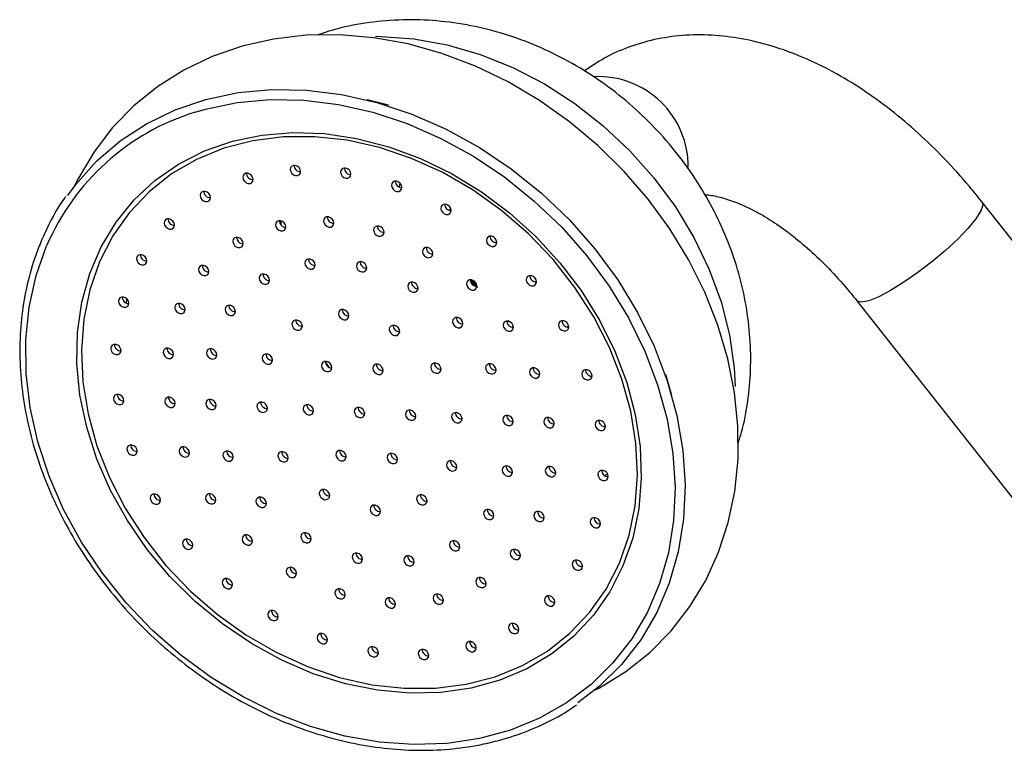
# Model space of a CAD drawing. Units: millimetres. Extents: x 5 to 995, y 5 to 995.
# Drawn here: x 813 to 856, y 299 to 331 of the extents above; entities that cross this region are included whole.
import ezdxf

# ---------------------------------------------------------------- set-up
doc = ezdxf.new("R2010")
doc.units = ezdxf.units.MM

msp = doc.modelspace()

# ---------------------------------------------------------------- linework, layer by layer
at = {"color": 7, "linetype": 'Continuous', "lineweight": 25}
for p, q in [((828.968, 326.973), (828.037, 327.206)), ((862.604, 313.102), (855.021, 322.724)), ((832.61, 319.307), (832.876, 318.979)), ((817.479, 318.289), (817.482, 318.474)), ((849.523, 318.391), (857.106, 308.769)), ((834.349, 317.442), (834.165, 317.489)), ((836.879, 317.274), (836.823, 317.236)), ((841.402, 314.231), (841.141, 315.155)), ((832.665, 303.405), (832.536, 303.401))]:
    msp.add_line(p, q, dxfattribs=at)
at = {"color": 8, "linetype": 'Continuous', "lineweight": 25}
for p, q in [((824.26, 321.712), (824.262, 321.896)), ((826.383, 315.466), (826.2, 315.731)), ((838.595, 310.775), (838.446, 310.722))]:
    msp.add_line(p, q, dxfattribs=at)
at = {"color": 7, "linetype": 'Continuous', "lineweight": 25, "flags": 128}
for points in [[(837.918, 301.25), (838.233, 301.399), (839.385, 302.116), (840.435, 302.955), (841.376, 303.909), (842.197, 304.966), (842.892, 306.117), (843.456, 307.352), (843.883, 308.659), (844.17, 310.026), (844.312, 311.442), (844.309, 312.893), (844.16, 314.366), (843.867, 315.845), (843.431, 317.317), (842.857, 318.767), (842.151, 320.18), (841.32, 321.544), (840.371, 322.845), (839.314, 324.07), (838.159, 325.209), (836.917, 326.249), (835.6, 327.181), (834.219, 327.996), (832.788, 328.686), (831.319, 329.243), (829.829, 329.661), (828.329, 329.937), (826.836, 330.066), (825.365, 330.047), (823.931, 329.88), (822.547, 329.566), (821.23, 329.11), (819.992, 328.517), (818.845, 327.794), (817.8, 326.948), (816.866, 325.989), (816.05, 324.927), (815.361, 323.771), (815.164, 323.373), (815.164, 323.373)], [(814.899, 323.018), (815.244, 323.489), (816.155, 324.512), (817.193, 325.407), (818.348, 326.164), (819.606, 326.774), (820.953, 327.231), (822.373, 327.529), (823.85, 327.665), (825.368, 327.638), (826.91, 327.447), (828.458, 327.095), (829.994, 326.585), (831.502, 325.925), (832.963, 325.12), (834.362, 324.181), (835.682, 323.117), (836.909, 321.942), (838.029, 320.667), (839.029, 319.309), (839.897, 317.881), (840.625, 316.401), (841.203, 314.884), (841.625, 313.349), (841.886, 311.812), (841.984, 310.291), (841.917, 308.804), (841.686, 307.366), (841.294, 305.995), (840.745, 304.706), (840.045, 303.513), (839.202, 302.431), (838.226, 301.47), (837.276, 300.742)], [(820.486, 326.668), (820.935, 326.801), (822.327, 327.093), (823.775, 327.226), (825.263, 327.199), (826.774, 327.012), (828.291, 326.667), (829.797, 326.168), (831.274, 325.52), (832.706, 324.732), (834.077, 323.811), (835.371, 322.769), (836.574, 321.617), (837.671, 320.368), (838.651, 319.036), (839.502, 317.637), (840.215, 316.186), (840.782, 314.7), (841.195, 313.195), (841.452, 311.689), (841.548, 310.199), (841.482, 308.741), (841.256, 307.332), (840.885, 306.029)], [(839.262, 306.753), (838.685, 305.621), (837.965, 304.591), (837.111, 303.677), (836.134, 302.89), (835.047, 302.241), (833.863, 301.739), (832.6, 301.39), (831.272, 301.198), (829.897, 301.166), (828.493, 301.294), (827.079, 301.581), (825.672, 302.023), (824.292, 302.615), (822.956, 303.347), (821.681, 304.212), (820.485, 305.198), (819.382, 306.291), (818.388, 307.478), (817.515, 308.742), (816.774, 310.069), (816.176, 311.44), (815.727, 312.837), (815.434, 314.242), (815.301, 315.638), (815.33, 317.005), (815.519, 318.326), (815.867, 319.583), (816.369, 320.761), (817.018, 321.844), (817.807, 322.818), (818.724, 323.67), (819.757, 324.388), (820.895, 324.965), (822.12, 325.391), (823.418, 325.662), (824.772, 325.775), (826.163, 325.726), (827.575, 325.518), (828.987, 325.153), (830.383, 324.635), (831.743, 323.972), (833.051, 323.172), (834.288, 322.246), (835.44, 321.205), (836.49, 320.063), (837.425, 318.835), (838.233, 317.537), (838.904, 316.186), (839.428, 314.8), (839.8, 313.396), (840.013, 311.994), (840.065, 310.61), (839.956, 309.264), (839.687, 307.973), (839.262, 306.753)], [(816.294, 320.1), (815.869, 318.876), (815.603, 317.579), (815.501, 316.227), (815.564, 314.837), (815.792, 313.43), (816.18, 312.023), (816.724, 310.636), (817.416, 309.287), (818.248, 307.995), (819.207, 306.778), (820.281, 305.651), (821.456, 304.631), (822.714, 303.73), (824.041, 302.961), (825.416, 302.334), (826.823, 301.858), (828.241, 301.539), (829.653, 301.382), (831.037, 301.389), (832.377, 301.559), (833.653, 301.891), (834.849, 302.38), (835.948, 303.018), (836.935, 303.798), (837.798, 304.71), (838.524, 305.74), (839.104, 306.874), (839.529, 308.098), (839.795, 309.395), (839.896, 310.748), (839.833, 312.137), (839.606, 313.545), (839.218, 314.952), (838.674, 316.339), (837.982, 317.687), (837.15, 318.979), (836.191, 320.197), (835.117, 321.323), (833.942, 322.344), (832.683, 323.245), (831.357, 324.014), (829.981, 324.641), (828.575, 325.116), (827.156, 325.435), (825.745, 325.592), (824.361, 325.585), (823.021, 325.415), (821.745, 325.083), (820.549, 324.595), (819.45, 323.956), (818.462, 323.176), (817.6, 322.265), (816.874, 321.235), (816.294, 320.1)], [(825.103, 323.986), (825.117, 324.068), (825.097, 324.156), (825.046, 324.237), (824.971, 324.299), (824.883, 324.332), (824.796, 324.331), (824.724, 324.296), (824.677, 324.233), (824.662, 324.151), (824.682, 324.063), (824.734, 323.981), (824.809, 323.92), (824.897, 323.887), (824.983, 323.888), (825.056, 323.923), (825.103, 323.986)], [(827.311, 323.867), (827.326, 323.949), (827.306, 324.037), (827.255, 324.119), (827.179, 324.18), (827.092, 324.213), (827.005, 324.212), (826.933, 324.177), (826.886, 324.114), (826.871, 324.032), (826.891, 323.944), (826.942, 323.863), (827.018, 323.801), (827.105, 323.768), (827.192, 323.769), (827.264, 323.804), (827.311, 323.867)], [(823.017, 323.64), (823.031, 323.722), (823.011, 323.811), (822.96, 323.892), (822.885, 323.954), (822.797, 323.986), (822.71, 323.985), (822.638, 323.951), (822.591, 323.887), (822.576, 323.805), (822.596, 323.717), (822.648, 323.636), (822.723, 323.574), (822.811, 323.541), (822.897, 323.542), (822.97, 323.577), (823.017, 323.64)], [(829.546, 323.289), (829.561, 323.371), (829.541, 323.46), (829.49, 323.541), (829.414, 323.603), (829.327, 323.635), (829.24, 323.634), (829.168, 323.6), (829.121, 323.536), (829.106, 323.454), (829.126, 323.366), (829.177, 323.285), (829.253, 323.223), (829.34, 323.19), (829.427, 323.191), (829.499, 323.226), (829.546, 323.289)], [(829.442, 323.381), (829.449, 323.413), (829.48, 323.551)], [(821.145, 322.846), (821.159, 322.928), (821.139, 323.016), (821.088, 323.097), (821.013, 323.159), (820.925, 323.192), (820.838, 323.191), (820.766, 323.156), (820.719, 323.093), (820.704, 323.011), (820.724, 322.922), (820.776, 322.841), (820.851, 322.78), (820.939, 322.747), (821.025, 322.748), (821.098, 322.783), (821.145, 322.846)], [(831.71, 322.278), (831.725, 322.36), (831.705, 322.448), (831.653, 322.529), (831.578, 322.591), (831.49, 322.624), (831.404, 322.623), (831.331, 322.588), (831.284, 322.525), (831.269, 322.443), (831.289, 322.355), (831.341, 322.273), (831.416, 322.212), (831.504, 322.179), (831.59, 322.18), (831.663, 322.215), (831.71, 322.278)], [(819.568, 321.637), (819.583, 321.719), (819.563, 321.807), (819.512, 321.888), (819.436, 321.95), (819.349, 321.983), (819.262, 321.982), (819.19, 321.947), (819.143, 321.884), (819.128, 321.802), (819.148, 321.713), (819.199, 321.632), (819.275, 321.571), (819.362, 321.538), (819.449, 321.539), (819.521, 321.574), (819.568, 321.637)], [(824.456, 321.556), (824.47, 321.638), (824.45, 321.726), (824.399, 321.807), (824.324, 321.869), (824.236, 321.902), (824.149, 321.901), (824.077, 321.866), (824.03, 321.803), (824.015, 321.721), (824.035, 321.632), (824.087, 321.551), (824.162, 321.49), (824.25, 321.457), (824.336, 321.458), (824.409, 321.493), (824.456, 321.556)], [(826.562, 321.725), (826.577, 321.807), (826.557, 321.895), (826.506, 321.976), (826.43, 322.038), (826.343, 322.071), (826.256, 322.07), (826.184, 322.035), (826.137, 321.972), (826.122, 321.89), (826.142, 321.802), (826.193, 321.72), (826.269, 321.659), (826.356, 321.626), (826.443, 321.627), (826.515, 321.662), (826.562, 321.725)], [(828.761, 321.324), (828.776, 321.406), (828.756, 321.495), (828.704, 321.576), (828.629, 321.637), (828.541, 321.67), (828.455, 321.669), (828.382, 321.634), (828.335, 321.571), (828.32, 321.489), (828.34, 321.401), (828.392, 321.32), (828.467, 321.258), (828.555, 321.225), (828.641, 321.226), (828.714, 321.261), (828.761, 321.324)], [(822.584, 320.828), (822.599, 320.91), (822.579, 320.999), (822.528, 321.08), (822.452, 321.141), (822.365, 321.174), (822.278, 321.173), (822.206, 321.138), (822.159, 321.075), (822.144, 320.993), (822.164, 320.905), (822.215, 320.824), (822.291, 320.762), (822.378, 320.729), (822.465, 320.73), (822.537, 320.765), (822.584, 320.828)], [(833.707, 320.877), (833.722, 320.959), (833.702, 321.047), (833.651, 321.128), (833.575, 321.19), (833.488, 321.223), (833.401, 321.222), (833.329, 321.187), (833.282, 321.124), (833.267, 321.042), (833.287, 320.953), (833.338, 320.872), (833.414, 320.81), (833.501, 320.778), (833.588, 320.779), (833.66, 320.814), (833.707, 320.877)], [(830.902, 320.381), (830.916, 320.463), (830.897, 320.552), (830.845, 320.633), (830.77, 320.694), (830.682, 320.727), (830.595, 320.726), (830.523, 320.691), (830.476, 320.628), (830.461, 320.546), (830.481, 320.458), (830.533, 320.377), (830.608, 320.315), (830.696, 320.282), (830.782, 320.283), (830.855, 320.318), (830.902, 320.381)], [(818.357, 320.066), (818.372, 320.148), (818.352, 320.236), (818.3, 320.318), (818.225, 320.379), (818.137, 320.412), (818.05, 320.411), (817.978, 320.376), (817.931, 320.313), (817.916, 320.231), (817.936, 320.143), (817.988, 320.062), (818.063, 320), (818.151, 319.967), (818.237, 319.968), (818.31, 320.003), (818.357, 320.066)], [(825.738, 319.878), (825.753, 319.96), (825.733, 320.049), (825.681, 320.13), (825.606, 320.192), (825.518, 320.224), (825.432, 320.223), (825.359, 320.189), (825.312, 320.125), (825.298, 320.043), (825.318, 319.955), (825.369, 319.874), (825.444, 319.812), (825.532, 319.779), (825.619, 319.78), (825.691, 319.815), (825.738, 319.878)], [(821.076, 319.592), (821.091, 319.674), (821.071, 319.762), (821.02, 319.844), (820.944, 319.905), (820.857, 319.938), (820.77, 319.937), (820.698, 319.902), (820.651, 319.839), (820.636, 319.757), (820.656, 319.669), (820.707, 319.588), (820.783, 319.526), (820.87, 319.493), (820.957, 319.494), (821.029, 319.529), (821.076, 319.592)], [(828.002, 319.757), (828.017, 319.839), (827.997, 319.927), (827.945, 320.008), (827.87, 320.07), (827.782, 320.103), (827.696, 320.102), (827.623, 320.067), (827.576, 320.004), (827.562, 319.922), (827.582, 319.833), (827.633, 319.752), (827.708, 319.691), (827.796, 319.658), (827.883, 319.659), (827.955, 319.694), (828.002, 319.757)], [(823.736, 319.214), (823.751, 319.296), (823.731, 319.385), (823.68, 319.466), (823.604, 319.527), (823.517, 319.56), (823.43, 319.559), (823.358, 319.524), (823.311, 319.461), (823.296, 319.379), (823.316, 319.291), (823.367, 319.21), (823.443, 319.148), (823.53, 319.115), (823.617, 319.116), (823.689, 319.151), (823.736, 319.214)], [(835.452, 319.147), (835.466, 319.229), (835.446, 319.317), (835.395, 319.399), (835.32, 319.46), (835.232, 319.493), (835.145, 319.492), (835.073, 319.457), (835.026, 319.394), (835.011, 319.312), (835.031, 319.224), (835.083, 319.143), (835.158, 319.081), (835.246, 319.048), (835.332, 319.049), (835.405, 319.084), (835.452, 319.147)], [(830.255, 318.864), (830.27, 318.946), (830.25, 319.034), (830.199, 319.115), (830.123, 319.177), (830.036, 319.21), (829.949, 319.209), (829.877, 319.174), (829.829, 319.111), (829.815, 319.029), (829.835, 318.941), (829.886, 318.859), (829.962, 318.798), (830.049, 318.765), (830.136, 318.766), (830.208, 318.801), (830.255, 318.864)], [(832.839, 318.96), (832.854, 319.042), (832.834, 319.13), (832.782, 319.211), (832.707, 319.273), (832.619, 319.306), (832.532, 319.305), (832.46, 319.27), (832.413, 319.207), (832.398, 319.125), (832.418, 319.037), (832.47, 318.955), (832.545, 318.894), (832.633, 318.861), (832.719, 318.862), (832.792, 318.897), (832.839, 318.96)], [(817.563, 318.203), (817.577, 318.285), (817.558, 318.373), (817.506, 318.454), (817.431, 318.516), (817.343, 318.548), (817.256, 318.547), (817.184, 318.513), (817.137, 318.449), (817.122, 318.367), (817.142, 318.279), (817.194, 318.198), (817.269, 318.136), (817.357, 318.104), (817.443, 318.105), (817.516, 318.139), (817.563, 318.203)], [(820.034, 317.932), (820.049, 318.014), (820.029, 318.102), (819.977, 318.183), (819.902, 318.245), (819.814, 318.277), (819.728, 318.276), (819.655, 318.242), (819.608, 318.178), (819.594, 318.097), (819.613, 318.008), (819.665, 317.927), (819.74, 317.865), (819.828, 317.833), (819.915, 317.834), (819.987, 317.868), (820.034, 317.932)], [(822.238, 317.845), (822.253, 317.927), (822.233, 318.015), (822.181, 318.096), (822.106, 318.158), (822.018, 318.191), (821.932, 318.19), (821.859, 318.155), (821.812, 318.092), (821.798, 318.01), (821.818, 317.921), (821.869, 317.84), (821.944, 317.778), (822.032, 317.746), (822.119, 317.747), (822.191, 317.781), (822.238, 317.845)], [(827.219, 317.657), (827.234, 317.739), (827.214, 317.828), (827.162, 317.909), (827.087, 317.97), (826.999, 318.003), (826.913, 318.002), (826.84, 317.967), (826.793, 317.904), (826.778, 317.822), (826.798, 317.734), (826.85, 317.653), (826.925, 317.591), (827.013, 317.558), (827.099, 317.559), (827.172, 317.594), (827.219, 317.657)], [(832.226, 317.308), (832.24, 317.39), (832.221, 317.478), (832.169, 317.559), (832.094, 317.621), (832.006, 317.654), (831.919, 317.653), (831.847, 317.618), (831.8, 317.555), (831.785, 317.473), (831.805, 317.384), (831.857, 317.303), (831.932, 317.242), (832.02, 317.209), (832.106, 317.21), (832.179, 317.245), (832.226, 317.308)], [(825.176, 317.197), (825.191, 317.279), (825.171, 317.367), (825.119, 317.448), (825.044, 317.51), (824.956, 317.543), (824.87, 317.542), (824.797, 317.507), (824.75, 317.444), (824.736, 317.362), (824.756, 317.274), (824.807, 317.192), (824.882, 317.131), (824.97, 317.098), (825.057, 317.099), (825.129, 317.134), (825.176, 317.197)], [(829.447, 316.967), (829.462, 317.049), (829.442, 317.138), (829.39, 317.219), (829.315, 317.28), (829.227, 317.313), (829.141, 317.312), (829.069, 317.277), (829.021, 317.214), (829.007, 317.132), (829.027, 317.044), (829.078, 316.963), (829.153, 316.901), (829.241, 316.868), (829.328, 316.869), (829.4, 316.904), (829.447, 316.967)], [(834.44, 317.157), (834.455, 317.239), (834.435, 317.327), (834.383, 317.409), (834.308, 317.47), (834.22, 317.503), (834.134, 317.502), (834.061, 317.467), (834.014, 317.404), (834, 317.322), (834.019, 317.234), (834.071, 317.153), (834.146, 317.091), (834.234, 317.058), (834.321, 317.059), (834.393, 317.094), (834.44, 317.157)], [(836.866, 317.165), (836.881, 317.247), (836.861, 317.335), (836.81, 317.416), (836.734, 317.478), (836.647, 317.511), (836.56, 317.51), (836.488, 317.475), (836.441, 317.412), (836.426, 317.33), (836.446, 317.242), (836.497, 317.16), (836.573, 317.099), (836.66, 317.066), (836.747, 317.067), (836.819, 317.102), (836.866, 317.165)], [(817.221, 316.128), (817.236, 316.209), (817.216, 316.298), (817.164, 316.379), (817.089, 316.441), (817.001, 316.473), (816.915, 316.472), (816.842, 316.438), (816.795, 316.374), (816.781, 316.292), (816.8, 316.204), (816.852, 316.123), (816.927, 316.061), (817.015, 316.029), (817.102, 316.03), (817.174, 316.064), (817.221, 316.128)], [(819.529, 315.96), (819.543, 316.042), (819.523, 316.13), (819.472, 316.211), (819.397, 316.273), (819.309, 316.306), (819.222, 316.305), (819.15, 316.27), (819.103, 316.207), (819.088, 316.125), (819.108, 316.036), (819.16, 315.955), (819.235, 315.893), (819.323, 315.861), (819.409, 315.862), (819.482, 315.896), (819.529, 315.96)], [(821.424, 315.934), (821.439, 316.016), (821.419, 316.105), (821.367, 316.186), (821.292, 316.248), (821.205, 316.28), (821.118, 316.279), (821.046, 316.245), (820.998, 316.181), (820.984, 316.099), (821.004, 316.011), (821.055, 315.93), (821.131, 315.868), (821.218, 315.835), (821.305, 315.837), (821.377, 315.871), (821.424, 315.934)], [(823.866, 315.709), (823.881, 315.791), (823.861, 315.88), (823.81, 315.961), (823.734, 316.023), (823.647, 316.055), (823.56, 316.054), (823.488, 316.019), (823.441, 315.956), (823.426, 315.874), (823.446, 315.786), (823.497, 315.705), (823.573, 315.643), (823.66, 315.61), (823.747, 315.611), (823.819, 315.646), (823.866, 315.709)], [(826.472, 315.381), (826.487, 315.463), (826.467, 315.552), (826.415, 315.633), (826.34, 315.694), (826.252, 315.727), (826.166, 315.726), (826.093, 315.691), (826.046, 315.628), (826.031, 315.546), (826.051, 315.458), (826.103, 315.377), (826.178, 315.315), (826.266, 315.282), (826.352, 315.283), (826.425, 315.318), (826.472, 315.381)], [(828.72, 315.26), (828.735, 315.342), (828.715, 315.431), (828.663, 315.512), (828.588, 315.574), (828.5, 315.606), (828.414, 315.605), (828.341, 315.57), (828.294, 315.507), (828.279, 315.425), (828.299, 315.337), (828.351, 315.256), (828.426, 315.194), (828.514, 315.161), (828.6, 315.162), (828.673, 315.197), (828.72, 315.26)], [(831.264, 315.312), (831.279, 315.394), (831.259, 315.482), (831.207, 315.563), (831.132, 315.625), (831.044, 315.658), (830.958, 315.657), (830.885, 315.622), (830.838, 315.559), (830.824, 315.477), (830.844, 315.388), (830.895, 315.307), (830.97, 315.246), (831.058, 315.213), (831.145, 315.214), (831.217, 315.249), (831.264, 315.312)], [(833.676, 315.276), (833.691, 315.358), (833.671, 315.446), (833.619, 315.527), (833.544, 315.589), (833.456, 315.622), (833.37, 315.621), (833.297, 315.586), (833.25, 315.523), (833.235, 315.441), (833.255, 315.353), (833.307, 315.271), (833.382, 315.21), (833.47, 315.177), (833.556, 315.178), (833.629, 315.213), (833.676, 315.276)], [(835.596, 315.096), (835.611, 315.178), (835.591, 315.266), (835.54, 315.347), (835.464, 315.409), (835.377, 315.442), (835.29, 315.441), (835.218, 315.406), (835.171, 315.343), (835.156, 315.261), (835.176, 315.173), (835.227, 315.091), (835.303, 315.03), (835.39, 314.997), (835.477, 314.998), (835.549, 315.033), (835.596, 315.096)], [(837.89, 315.017), (837.904, 315.098), (837.885, 315.187), (837.833, 315.268), (837.758, 315.33), (837.67, 315.362), (837.583, 315.361), (837.511, 315.327), (837.464, 315.263), (837.449, 315.181), (837.469, 315.093), (837.521, 315.012), (837.596, 314.95), (837.684, 314.917), (837.77, 314.919), (837.843, 314.953), (837.89, 315.017)], [(817.347, 313.932), (817.361, 314.014), (817.341, 314.102), (817.29, 314.183), (817.214, 314.245), (817.127, 314.278), (817.04, 314.277), (816.968, 314.242), (816.921, 314.179), (816.906, 314.097), (816.926, 314.008), (816.978, 313.927), (817.053, 313.865), (817.141, 313.833), (817.227, 313.834), (817.299, 313.869), (817.347, 313.932)], [(819.595, 313.811), (819.609, 313.893), (819.589, 313.981), (819.538, 314.062), (819.462, 314.124), (819.375, 314.157), (819.288, 314.156), (819.216, 314.121), (819.169, 314.058), (819.154, 313.976), (819.174, 313.888), (819.225, 313.806), (819.301, 313.745), (819.388, 313.712), (819.475, 313.713), (819.547, 313.748), (819.595, 313.811)], [(821.393, 313.714), (821.408, 313.796), (821.388, 313.884), (821.336, 313.966), (821.261, 314.027), (821.173, 314.06), (821.087, 314.059), (821.014, 314.024), (820.967, 313.961), (820.952, 313.879), (820.972, 313.791), (821.024, 313.71), (821.099, 313.648), (821.187, 313.615), (821.273, 313.616), (821.346, 313.651), (821.393, 313.714)], [(823.641, 313.593), (823.655, 313.675), (823.636, 313.764), (823.584, 313.845), (823.509, 313.906), (823.421, 313.939), (823.334, 313.938), (823.262, 313.903), (823.215, 313.84), (823.2, 313.758), (823.22, 313.67), (823.272, 313.589), (823.347, 313.527), (823.435, 313.494), (823.521, 313.495), (823.594, 313.53), (823.641, 313.593)], [(825.664, 313.485), (825.679, 313.567), (825.659, 313.655), (825.607, 313.736), (825.532, 313.798), (825.444, 313.831), (825.358, 313.829), (825.285, 313.795), (825.238, 313.732), (825.223, 313.65), (825.243, 313.561), (825.295, 313.48), (825.37, 313.418), (825.458, 313.386), (825.544, 313.387), (825.617, 313.421), (825.664, 313.485)], [(827.912, 313.364), (827.927, 313.446), (827.907, 313.534), (827.855, 313.615), (827.78, 313.677), (827.692, 313.71), (827.605, 313.709), (827.533, 313.674), (827.486, 313.611), (827.471, 313.529), (827.491, 313.44), (827.543, 313.359), (827.618, 313.298), (827.706, 313.265), (827.792, 313.266), (827.865, 313.301), (827.912, 313.364)], [(830.16, 313.243), (830.174, 313.325), (830.155, 313.413), (830.103, 313.494), (830.028, 313.556), (829.94, 313.589), (829.853, 313.588), (829.781, 313.553), (829.734, 313.49), (829.719, 313.408), (829.739, 313.32), (829.791, 313.238), (829.866, 313.177), (829.954, 313.144), (830.04, 313.145), (830.113, 313.18), (830.16, 313.243)], [(832.183, 313.134), (832.198, 313.216), (832.178, 313.304), (832.126, 313.386), (832.051, 313.447), (831.963, 313.48), (831.877, 313.479), (831.804, 313.444), (831.757, 313.381), (831.742, 313.299), (831.762, 313.211), (831.814, 313.13), (831.889, 313.068), (831.977, 313.035), (832.063, 313.036), (832.136, 313.071), (832.183, 313.134)], [(834.431, 313.013), (834.446, 313.095), (834.426, 313.184), (834.374, 313.265), (834.299, 313.326), (834.211, 313.359), (834.124, 313.358), (834.052, 313.323), (834.005, 313.26), (833.99, 313.178), (834.01, 313.09), (834.062, 313.009), (834.137, 312.947), (834.225, 312.914), (834.311, 312.915), (834.384, 312.95), (834.431, 313.013)], [(836.229, 312.917), (836.244, 312.999), (836.224, 313.087), (836.172, 313.168), (836.097, 313.23), (836.009, 313.263), (835.923, 313.262), (835.85, 313.227), (835.803, 313.164), (835.789, 313.082), (835.809, 312.993), (835.86, 312.912), (835.935, 312.85), (836.023, 312.818), (836.11, 312.819), (836.182, 312.854), (836.229, 312.917)], [(838.477, 312.796), (838.492, 312.878), (838.472, 312.966), (838.42, 313.047), (838.345, 313.109), (838.257, 313.142), (838.171, 313.141), (838.098, 313.106), (838.051, 313.043), (838.036, 312.961), (838.056, 312.873), (838.108, 312.791), (838.183, 312.73), (838.271, 312.697), (838.358, 312.698), (838.43, 312.733), (838.477, 312.796)], [(817.934, 311.711), (817.949, 311.793), (817.929, 311.881), (817.877, 311.963), (817.802, 312.024), (817.714, 312.057), (817.628, 312.056), (817.555, 312.021), (817.508, 311.958), (817.493, 311.876), (817.513, 311.788), (817.565, 311.707), (817.64, 311.645), (817.728, 311.612), (817.814, 311.613), (817.887, 311.648), (817.934, 311.711)], [(820.227, 311.632), (820.242, 311.714), (820.222, 311.802), (820.17, 311.883), (820.095, 311.945), (820.007, 311.978), (819.921, 311.976), (819.848, 311.942), (819.801, 311.879), (819.787, 311.797), (819.807, 311.708), (819.858, 311.627), (819.933, 311.565), (820.021, 311.533), (820.108, 311.534), (820.18, 311.568), (820.227, 311.632)], [(822.148, 311.452), (822.162, 311.534), (822.143, 311.622), (822.091, 311.703), (822.016, 311.765), (821.928, 311.798), (821.841, 311.797), (821.769, 311.762), (821.722, 311.699), (821.707, 311.617), (821.727, 311.528), (821.779, 311.447), (821.854, 311.385), (821.942, 311.353), (822.028, 311.354), (822.101, 311.389), (822.148, 311.452)], [(824.559, 311.416), (824.574, 311.498), (824.554, 311.586), (824.503, 311.667), (824.427, 311.729), (824.34, 311.762), (824.253, 311.761), (824.181, 311.726), (824.134, 311.663), (824.119, 311.581), (824.139, 311.492), (824.19, 311.411), (824.266, 311.35), (824.353, 311.317), (824.44, 311.318), (824.512, 311.353), (824.559, 311.416)], [(827.104, 311.467), (827.118, 311.549), (827.098, 311.637), (827.047, 311.719), (826.972, 311.78), (826.884, 311.813), (826.797, 311.812), (826.725, 311.777), (826.678, 311.714), (826.663, 311.632), (826.683, 311.544), (826.735, 311.463), (826.81, 311.401), (826.898, 311.368), (826.984, 311.369), (827.057, 311.404), (827.104, 311.467)], [(829.352, 311.346), (829.366, 311.428), (829.346, 311.517), (829.295, 311.598), (829.22, 311.659), (829.132, 311.692), (829.045, 311.691), (828.973, 311.656), (828.926, 311.593), (828.911, 311.511), (828.931, 311.423), (828.983, 311.342), (829.058, 311.28), (829.146, 311.247), (829.232, 311.248), (829.305, 311.283), (829.352, 311.346)], [(831.957, 311.018), (831.972, 311.1), (831.952, 311.188), (831.9, 311.27), (831.825, 311.331), (831.737, 311.364), (831.651, 311.363), (831.578, 311.328), (831.531, 311.265), (831.517, 311.183), (831.537, 311.095), (831.588, 311.014), (831.663, 310.952), (831.751, 310.919), (831.838, 310.92), (831.91, 310.955), (831.957, 311.018)], [(834.399, 310.793), (834.414, 310.875), (834.394, 310.963), (834.343, 311.045), (834.267, 311.106), (834.18, 311.139), (834.093, 311.138), (834.021, 311.103), (833.974, 311.04), (833.959, 310.958), (833.979, 310.87), (834.03, 310.789), (834.106, 310.727), (834.193, 310.694), (834.28, 310.695), (834.352, 310.73), (834.399, 310.793)], [(836.295, 310.768), (836.31, 310.85), (836.29, 310.938), (836.238, 311.019), (836.163, 311.081), (836.075, 311.114), (835.989, 311.113), (835.916, 311.078), (835.869, 311.015), (835.854, 310.933), (835.874, 310.845), (835.926, 310.763), (836.001, 310.702), (836.089, 310.669), (836.175, 310.67), (836.248, 310.705), (836.295, 310.768)], [(838.603, 310.6), (838.617, 310.682), (838.597, 310.77), (838.546, 310.851), (838.47, 310.913), (838.383, 310.946), (838.296, 310.945), (838.224, 310.91), (838.177, 310.847), (838.162, 310.765), (838.182, 310.677), (838.234, 310.596), (838.309, 310.534), (838.396, 310.501), (838.483, 310.502), (838.555, 310.537), (838.603, 310.6)], [(818.957, 309.563), (818.972, 309.645), (818.952, 309.733), (818.9, 309.814), (818.825, 309.876), (818.738, 309.909), (818.651, 309.908), (818.579, 309.873), (818.531, 309.81), (818.517, 309.728), (818.537, 309.639), (818.588, 309.558), (818.664, 309.496), (818.751, 309.464), (818.838, 309.465), (818.91, 309.499), (818.957, 309.563)], [(821.384, 309.57), (821.398, 309.652), (821.378, 309.741), (821.327, 309.822), (821.251, 309.883), (821.164, 309.916), (821.077, 309.915), (821.005, 309.88), (820.958, 309.817), (820.943, 309.735), (820.963, 309.647), (821.015, 309.566), (821.09, 309.504), (821.177, 309.471), (821.264, 309.472), (821.336, 309.507), (821.384, 309.57)], [(826.376, 309.76), (826.391, 309.842), (826.371, 309.93), (826.32, 310.012), (826.244, 310.073), (826.157, 310.106), (826.07, 310.105), (825.998, 310.07), (825.951, 310.007), (825.936, 309.925), (825.956, 309.837), (826.007, 309.756), (826.083, 309.694), (826.17, 309.661), (826.257, 309.662), (826.329, 309.697), (826.376, 309.76)], [(830.647, 309.531), (830.662, 309.613), (830.642, 309.701), (830.591, 309.782), (830.515, 309.844), (830.428, 309.877), (830.341, 309.875), (830.269, 309.841), (830.222, 309.778), (830.207, 309.696), (830.227, 309.607), (830.278, 309.526), (830.354, 309.464), (830.441, 309.432), (830.528, 309.433), (830.6, 309.467), (830.647, 309.531)], [(823.598, 309.42), (823.613, 309.502), (823.593, 309.59), (823.541, 309.671), (823.466, 309.733), (823.378, 309.766), (823.292, 309.765), (823.219, 309.73), (823.172, 309.667), (823.157, 309.585), (823.177, 309.496), (823.229, 309.415), (823.304, 309.354), (823.392, 309.321), (823.478, 309.322), (823.551, 309.357), (823.598, 309.42)], [(828.605, 309.07), (828.62, 309.152), (828.6, 309.24), (828.548, 309.322), (828.473, 309.383), (828.385, 309.416), (828.298, 309.415), (828.226, 309.38), (828.179, 309.317), (828.164, 309.235), (828.184, 309.147), (828.236, 309.066), (828.311, 309.004), (828.399, 308.971), (828.485, 308.972), (828.558, 309.007), (828.605, 309.07)], [(833.586, 308.883), (833.6, 308.965), (833.58, 309.053), (833.529, 309.134), (833.453, 309.196), (833.366, 309.229), (833.279, 309.228), (833.207, 309.193), (833.16, 309.13), (833.145, 309.048), (833.165, 308.96), (833.216, 308.878), (833.292, 308.817), (833.379, 308.784), (833.466, 308.785), (833.538, 308.82), (833.586, 308.883)], [(835.79, 308.796), (835.804, 308.878), (835.784, 308.966), (835.733, 309.047), (835.657, 309.109), (835.57, 309.142), (835.483, 309.141), (835.411, 309.106), (835.364, 309.043), (835.349, 308.961), (835.369, 308.873), (835.421, 308.791), (835.496, 308.73), (835.583, 308.697), (835.67, 308.698), (835.742, 308.733), (835.79, 308.796)], [(838.261, 308.525), (838.276, 308.607), (838.256, 308.695), (838.204, 308.776), (838.129, 308.838), (838.041, 308.871), (837.955, 308.87), (837.882, 308.835), (837.835, 308.772), (837.82, 308.69), (837.84, 308.602), (837.892, 308.52), (837.967, 308.459), (838.055, 308.426), (838.141, 308.427), (838.214, 308.462), (838.261, 308.525)], [(822.985, 307.768), (823, 307.85), (822.98, 307.938), (822.928, 308.019), (822.853, 308.081), (822.765, 308.114), (822.679, 308.113), (822.606, 308.078), (822.559, 308.015), (822.544, 307.933), (822.564, 307.844), (822.616, 307.763), (822.691, 307.701), (822.779, 307.669), (822.865, 307.67), (822.938, 307.704), (822.985, 307.768)], [(825.568, 307.864), (825.583, 307.946), (825.563, 308.034), (825.512, 308.115), (825.436, 308.177), (825.349, 308.21), (825.262, 308.208), (825.19, 308.174), (825.143, 308.111), (825.128, 308.029), (825.148, 307.94), (825.199, 307.859), (825.275, 307.797), (825.362, 307.765), (825.449, 307.766), (825.521, 307.8), (825.568, 307.864)], [(820.372, 307.58), (820.387, 307.662), (820.367, 307.751), (820.315, 307.832), (820.24, 307.893), (820.152, 307.926), (820.066, 307.925), (819.993, 307.89), (819.946, 307.827), (819.931, 307.745), (819.951, 307.657), (820.003, 307.576), (820.078, 307.514), (820.166, 307.481), (820.252, 307.482), (820.325, 307.517), (820.372, 307.58)], [(832.087, 307.513), (832.102, 307.595), (832.082, 307.683), (832.031, 307.765), (831.955, 307.826), (831.868, 307.859), (831.781, 307.858), (831.709, 307.823), (831.661, 307.76), (831.647, 307.678), (831.667, 307.59), (831.718, 307.509), (831.794, 307.447), (831.881, 307.414), (831.968, 307.415), (832.04, 307.45), (832.087, 307.513)], [(827.821, 306.971), (827.836, 307.053), (827.816, 307.141), (827.765, 307.222), (827.689, 307.284), (827.602, 307.317), (827.515, 307.316), (827.443, 307.281), (827.396, 307.218), (827.381, 307.136), (827.401, 307.047), (827.452, 306.966), (827.528, 306.905), (827.615, 306.872), (827.702, 306.873), (827.774, 306.908), (827.821, 306.971)], [(834.747, 307.135), (834.762, 307.217), (834.742, 307.306), (834.69, 307.387), (834.615, 307.449), (834.528, 307.481), (834.441, 307.48), (834.369, 307.445), (834.321, 307.382), (834.307, 307.3), (834.327, 307.212), (834.378, 307.131), (834.454, 307.069), (834.541, 307.036), (834.628, 307.037), (834.7, 307.072), (834.747, 307.135)], [(830.085, 306.849), (830.1, 306.931), (830.08, 307.019), (830.029, 307.101), (829.953, 307.162), (829.866, 307.195), (829.779, 307.194), (829.707, 307.159), (829.66, 307.096), (829.645, 307.014), (829.665, 306.926), (829.716, 306.845), (829.792, 306.783), (829.879, 306.75), (829.966, 306.751), (830.038, 306.786), (830.085, 306.849)], [(837.467, 306.661), (837.482, 306.743), (837.462, 306.832), (837.41, 306.913), (837.335, 306.975), (837.247, 307.007), (837.161, 307.006), (837.088, 306.972), (837.041, 306.908), (837.026, 306.826), (837.046, 306.738), (837.098, 306.657), (837.173, 306.595), (837.261, 306.562), (837.347, 306.564), (837.42, 306.598), (837.467, 306.661)], [(824.922, 306.346), (824.937, 306.428), (824.917, 306.517), (824.865, 306.598), (824.79, 306.659), (824.702, 306.692), (824.616, 306.691), (824.543, 306.656), (824.496, 306.593), (824.481, 306.511), (824.501, 306.423), (824.553, 306.342), (824.628, 306.28), (824.716, 306.247), (824.802, 306.248), (824.875, 306.283), (824.922, 306.346)], [(822.116, 305.851), (822.131, 305.933), (822.111, 306.021), (822.059, 306.102), (821.984, 306.164), (821.896, 306.197), (821.81, 306.196), (821.738, 306.161), (821.69, 306.098), (821.676, 306.016), (821.696, 305.928), (821.747, 305.846), (821.822, 305.785), (821.91, 305.752), (821.997, 305.753), (822.069, 305.788), (822.116, 305.851)], [(833.239, 305.899), (833.254, 305.981), (833.234, 306.07), (833.182, 306.151), (833.107, 306.212), (833.019, 306.245), (832.933, 306.244), (832.86, 306.209), (832.813, 306.146), (832.799, 306.064), (832.819, 305.976), (832.87, 305.895), (832.945, 305.833), (833.033, 305.8), (833.12, 305.801), (833.192, 305.836), (833.239, 305.899)], [(827.063, 305.403), (827.077, 305.485), (827.057, 305.573), (827.006, 305.655), (826.931, 305.716), (826.843, 305.749), (826.756, 305.748), (826.684, 305.713), (826.637, 305.65), (826.622, 305.568), (826.642, 305.48), (826.694, 305.399), (826.769, 305.337), (826.857, 305.304), (826.943, 305.305), (827.016, 305.34), (827.063, 305.403)], [(831.368, 305.172), (831.383, 305.254), (831.363, 305.342), (831.311, 305.423), (831.236, 305.485), (831.148, 305.518), (831.062, 305.517), (830.989, 305.482), (830.942, 305.419), (830.927, 305.337), (830.947, 305.248), (830.999, 305.167), (831.074, 305.106), (831.162, 305.073), (831.248, 305.074), (831.321, 305.109), (831.368, 305.172)], [(829.261, 305.003), (829.276, 305.085), (829.256, 305.173), (829.205, 305.254), (829.129, 305.316), (829.042, 305.349), (828.955, 305.347), (828.883, 305.313), (828.835, 305.249), (828.821, 305.168), (828.841, 305.079), (828.892, 304.998), (828.968, 304.936), (829.055, 304.904), (829.142, 304.905), (829.214, 304.939), (829.261, 305.003)], [(836.255, 305.091), (836.27, 305.173), (836.25, 305.261), (836.198, 305.342), (836.123, 305.404), (836.036, 305.437), (835.949, 305.436), (835.877, 305.401), (835.829, 305.338), (835.815, 305.256), (835.835, 305.167), (835.886, 305.086), (835.962, 305.025), (836.049, 304.992), (836.136, 304.993), (836.208, 305.028), (836.255, 305.091)], [(824.114, 304.45), (824.128, 304.532), (824.109, 304.62), (824.057, 304.701), (823.982, 304.763), (823.894, 304.796), (823.807, 304.795), (823.735, 304.76), (823.688, 304.697), (823.673, 304.615), (823.693, 304.526), (823.745, 304.445), (823.82, 304.383), (823.908, 304.351), (823.994, 304.352), (824.067, 304.387), (824.114, 304.45)], [(834.679, 303.882), (834.694, 303.964), (834.674, 304.052), (834.622, 304.133), (834.547, 304.195), (834.459, 304.228), (834.373, 304.227), (834.3, 304.192), (834.253, 304.129), (834.238, 304.047), (834.258, 303.958), (834.31, 303.877), (834.385, 303.816), (834.473, 303.783), (834.559, 303.784), (834.632, 303.819), (834.679, 303.882)], [(826.277, 303.438), (826.292, 303.52), (826.272, 303.608), (826.221, 303.69), (826.145, 303.751), (826.058, 303.784), (825.971, 303.783), (825.899, 303.748), (825.851, 303.685), (825.837, 303.603), (825.857, 303.515), (825.908, 303.434), (825.984, 303.372), (826.071, 303.339), (826.158, 303.34), (826.23, 303.375), (826.277, 303.438)], [(832.807, 303.087), (832.822, 303.169), (832.802, 303.257), (832.75, 303.339), (832.675, 303.4), (832.587, 303.433), (832.501, 303.432), (832.428, 303.397), (832.381, 303.334), (832.366, 303.252), (832.386, 303.164), (832.438, 303.083), (832.513, 303.021), (832.601, 302.988), (832.687, 302.989), (832.76, 303.024), (832.807, 303.087)], [(828.512, 302.86), (828.527, 302.942), (828.507, 303.031), (828.455, 303.112), (828.38, 303.173), (828.293, 303.206), (828.206, 303.205), (828.134, 303.17), (828.086, 303.107), (828.072, 303.025), (828.092, 302.937), (828.143, 302.856), (828.219, 302.794), (828.306, 302.761), (828.393, 302.762), (828.465, 302.797), (828.512, 302.86)], [(830.721, 302.742), (830.736, 302.824), (830.716, 302.912), (830.664, 302.993), (830.589, 303.055), (830.501, 303.088), (830.415, 303.086), (830.342, 303.052), (830.295, 302.989), (830.28, 302.907), (830.3, 302.818), (830.352, 302.737), (830.427, 302.675), (830.515, 302.643), (830.601, 302.644), (830.674, 302.678), (830.721, 302.742)]]:
    msp.add_lwpolyline(points, dxfattribs=at)
at = {"color": 8, "linetype": 'Continuous', "lineweight": 25, "flags": 128}
for points in [[(828.406, 329.999), (828.649, 329.997), (830.09, 329.893), (831.545, 329.628), (832.996, 329.205), (834.424, 328.63), (835.812, 327.91), (837.142, 327.054), (838.397, 326.073), (839.562, 324.979), (840.621, 323.786), (841.563, 322.509), (842.374, 321.164), (843.044, 319.768), (843.566, 318.338), (843.932, 316.893), (844.138, 315.45), (844.183, 314.629)], [(855.021, 322.724), (855.054, 322.59), (854.968, 322.333), (854.747, 321.986), (854.402, 321.568), (853.95, 321.1), (853.414, 320.604), (852.821, 320.106), (852.2, 319.63), (851.583, 319.201), (851, 318.84)], [(840.885, 306.029), (840.871, 305.988), (840.333, 304.725), (839.647, 303.556), (838.821, 302.495), (837.864, 301.553), (836.788, 300.743), (835.604, 300.072), (834.326, 299.548), (832.968, 299.177), (831.546, 298.964), (830.076, 298.911), (828.575, 299.018), (827.058, 299.285), (825.545, 299.707), (824.051, 300.281), (822.595, 301), (821.191, 301.856), (819.857, 302.839), (818.607, 303.938), (817.455, 305.14), (816.415, 306.432), (815.498, 307.8), (814.715, 309.227), (814.074, 310.697), (813.583, 312.195), (813.248, 313.703), (813.071, 315.203), (813.056, 316.679), (813.202, 318.115), (813.508, 319.493), (813.97, 320.798), (813.97, 320.798)], [(851, 318.84), (850.482, 318.565), (850.053, 318.39), (849.735, 318.324), (849.544, 318.37), (849.524, 318.39)]]:
    msp.add_lwpolyline(points, dxfattribs=at)
at = {"color": 8, "linetype": 'Continuous', "lineweight": 25}
for centre, radius, start, end in [((838.184, 324.287), 3.942, 359.293, 92.6974), ((823.55, 316.716), 10.413, 107.1136, 156.9199)]:
    msp.add_arc(centre, radius, start, end, dxfattribs=at)
at = {"color": 7, "linetype": 'Continuous', "lineweight": 25}
for centre, start, end in [((825.107, 324.334), 179.6754, 272.0219), ((827.316, 324.215), 179.6754, 272.0219), ((823.021, 323.988), 179.6754, 272.0219), ((829.551, 323.637), 179.6754, 272.0219), ((821.149, 323.193), 179.6754, 272.0219), ((831.715, 322.626), 179.6703, 272.1301), ((819.573, 321.984), 179.6754, 272.0219), ((824.46, 321.904), 179.6754, 272.0219), ((826.567, 322.073), 179.6754, 272.0219), ((828.766, 321.672), 179.6754, 272.0219), ((822.589, 321.176), 179.6754, 272.0219), ((833.712, 321.224), 179.6754, 272.0219), ((830.907, 320.729), 179.6754, 272.0219), ((818.362, 320.414), 179.6754, 272.0219), ((825.743, 320.226), 179.6754, 272.0219), ((821.081, 319.94), 179.6754, 272.0219), ((828.007, 320.104), 179.6754, 272.0219), ((823.741, 319.562), 179.6754, 272.0219), ((832.844, 319.308), 179.6754, 272.0219), ((835.456, 319.495), 179.6754, 272.0219), ((830.26, 319.212), 179.6754, 272.0219), ((817.568, 318.55), 179.6754, 272.0219), ((820.039, 318.279), 179.6754, 272.0219), ((822.243, 318.192), 179.6754, 272.0219), ((827.224, 318.005), 179.6754, 272.0219), ((832.231, 317.655), 179.6754, 272.0219), ((825.181, 317.545), 179.6754, 272.0219), ((829.452, 317.315), 179.6754, 272.0219), ((834.445, 317.505), 179.6754, 272.0219), ((836.871, 317.513), 179.6754, 272.0219), ((817.226, 316.475), 179.6754, 272.0219), ((819.533, 316.307), 179.6754, 272.0219), ((821.429, 316.282), 179.6754, 272.0219), ((823.871, 316.057), 179.6754, 272.0219), ((826.477, 315.729), 178.705, 272.0796), ((828.725, 315.608), 179.6754, 272.0219), ((831.269, 315.659), 179.6754, 272.0219), ((833.681, 315.624), 179.6754, 272.0219), ((835.601, 315.444), 179.6754, 272.0219), ((837.895, 315.364), 179.6754, 272.0219), ((817.351, 314.279), 179.6754, 272.0219), ((819.599, 314.159), 179.6754, 272.0219), ((821.398, 314.062), 179.6754, 272.0219), ((823.646, 313.941), 179.6754, 272.0219), ((825.669, 313.832), 179.6754, 272.0219), ((827.917, 313.711), 179.6754, 272.0219), ((830.165, 313.591), 179.6754, 272.0219), ((832.188, 313.482), 179.6754, 272.0219), ((834.436, 313.361), 179.6754, 272.0219), ((836.234, 313.264), 179.6754, 272.0219), ((838.482, 313.144), 179.6754, 272.0219), ((817.939, 312.059), 179.6754, 272.0219), ((820.232, 311.979), 179.6754, 272.0219), ((822.153, 311.799), 179.6754, 272.0219), ((824.564, 311.764), 179.6754, 272.0219), ((827.109, 311.815), 179.6754, 272.0219), ((829.356, 311.694), 179.6754, 272.0219), ((831.962, 311.366), 179.6754, 272.0219), ((834.404, 311.141), 179.6754, 272.0219), ((836.3, 311.116), 179.6754, 272.0219), ((838.607, 310.948), 179.6754, 272.0219), ((818.962, 309.91), 179.6754, 272.0219), ((821.388, 309.918), 179.6754, 272.0219), ((826.381, 310.108), 179.6754, 272.0219), ((830.652, 309.878), 179.6754, 272.0219), ((823.603, 309.767), 179.6754, 272.0219), ((828.61, 309.418), 179.6754, 272.0219), ((833.59, 309.231), 179.6754, 272.0219), ((835.794, 309.144), 179.6754, 272.0219), ((838.266, 308.873), 179.6754, 272.0219), ((822.99, 308.115), 179.6754, 272.0219), ((825.573, 308.211), 179.6754, 272.0219), ((820.377, 307.928), 179.6754, 272.0219), ((832.092, 307.861), 179.6754, 272.0219), ((827.826, 307.319), 179.6754, 272.0219), ((834.752, 307.483), 179.6754, 272.0219), ((830.09, 307.197), 179.6754, 272.0219), ((837.472, 307.009), 179.6754, 272.0219), ((824.927, 306.694), 179.6754, 272.0219), ((822.121, 306.199), 179.6754, 272.0219), ((833.244, 306.247), 179.6754, 272.0219), ((827.067, 305.751), 179.6754, 272.0219), ((831.373, 305.519), 179.6754, 272.0219), ((829.266, 305.35), 179.6754, 272.0219), ((836.26, 305.439), 179.6754, 272.0219), ((824.119, 304.797), 179.6754, 272.0219), ((834.684, 304.229), 179.6754, 272.0219), ((826.282, 303.786), 179.6754, 272.0219), ((832.812, 303.435), 179.6754, 272.0219), ((828.517, 303.208), 179.6754, 272.0219), ((830.726, 303.089), 179.6754, 272.0219)]:
    msp.add_arc(centre, 0.28, start, end, dxfattribs=at)
for points, knots in [([(844.311, 312.128), (844.365, 312.293), (844.564, 312.894), (844.755, 313.978), (844.885, 315.363), (844.858, 316.772), (844.685, 318.186), (844.363, 319.594), (843.896, 320.98), (843.286, 322.33), (842.539, 323.628), (841.663, 324.858), (840.665, 326.007), (839.556, 327.059), (838.346, 328.003), (837.05, 328.824), (835.679, 329.513), (834.25, 330.058), (832.779, 330.45), (831.287, 330.682), (829.791, 330.751), (828.315, 330.649), (826.991, 330.426), (826.188, 330.164), (825.847, 330.053)], [0, 0, 0, 0, 0.017019, 0.061821, 0.106907, 0.152355, 0.198217, 0.244515, 0.29124, 0.338357, 0.385819, 0.433572, 0.481573, 0.529786, 0.578185, 0.626737, 0.675404, 0.724124, 0.772812, 0.821358, 0.869642, 0.917552, 0.965, 1, 1, 1, 1]), ([(855.021, 322.724), (854.836, 322.954), (854.305, 323.614), (853.378, 324.639), (852.227, 325.76), (851.021, 326.778), (849.769, 327.681), (848.477, 328.459), (847.155, 329.099), (845.816, 329.588), (844.477, 329.915), (843.156, 330.073), (841.876, 330.06), (840.653, 329.882), (839.507, 329.544), (838.463, 329.083), (837.85, 328.669), (837.558, 328.473)], [0, 0, 0, 0, 0.0379075, 0.1085148, 0.1794317, 0.2507337, 0.3224644, 0.3946064, 0.467029, 0.5392963, 0.6108529, 0.6810555, 0.7493876, 0.8156509, 0.8800031, 0.9428647, 1, 1, 1, 1]), ([(814.811, 322.97), (814.796, 322.95), (814.517, 322.592), (814.16, 321.945), (813.862, 321.296), (813.746, 321.044)], [0, 0, 0, 0, 0.033608, 0.624318, 1, 1, 1, 1]), ([(842.847, 323.045), (842.877, 323.044), (843.062, 323.04), (843.509, 322.951), (844.176, 322.743), (844.915, 322.414), (845.7, 321.968), (846.52, 321.401), (847.358, 320.717), (848.196, 319.922), (848.922, 319.136), (849.354, 318.601), (849.523, 318.391)], [0, 0, 0, 0, 0.023339, 0.1403361, 0.2525709, 0.3633682, 0.474183, 0.5856463, 0.6981055, 0.8116174, 0.926087, 1, 1, 1, 1]), ([(831.652, 322.356), (831.661, 322.384), (831.673, 322.419), (831.698, 322.444), (831.704, 322.449)], [0, 0, 0, 0, 0.784853, 1, 1, 1, 1]), ([(813.746, 321.044), (813.659, 320.828), (813.406, 320.203), (813.095, 319.115), (812.859, 317.772), (812.77, 316.381), (812.824, 314.959), (813.022, 313.519), (813.362, 312.075), (813.841, 310.642), (814.453, 309.234), (815.194, 307.865), (816.055, 306.549), (817.028, 305.297), (818.103, 304.123), (819.271, 303.039), (820.518, 302.055), (821.833, 301.18), (823.204, 300.424), (824.616, 299.793), (826.056, 299.295), (827.509, 298.934), (828.961, 298.714), (830.398, 298.638), (831.805, 298.705), (833.169, 298.916), (834.476, 299.266), (835.707, 299.762), (836.626, 300.23), (837.097, 300.573), (837.219, 300.662)], [0, 0, 0, 0, 0.019704, 0.056795, 0.093913, 0.131057, 0.168225, 0.205413, 0.242617, 0.279832, 0.317056, 0.354285, 0.391517, 0.428752, 0.465988, 0.503227, 0.540466, 0.577708, 0.614951, 0.652195, 0.68944, 0.726683, 0.763921, 0.801152, 0.838371, 0.875571, 0.912749, 0.9499, 0.987022, 1, 1, 1, 1]), ([(832.573, 319.305), (832.598, 319.269), (832.683, 319.148), (832.793, 319.047), (832.871, 318.976)], [0, 0, 0, 0, 0.297156, 1, 1, 1, 1])]:
    msp.add_open_spline(points, degree=3, knots=knots, dxfattribs=at)

doc.saveas('drawing.dxf')
